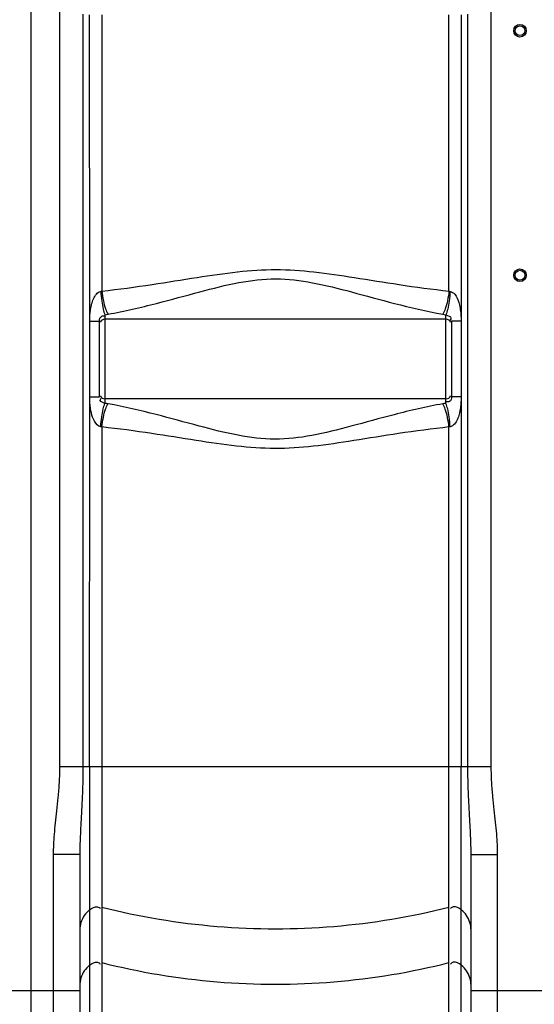
# Model space of a CAD drawing. Units: millimetres. Extents: x 350 to 4696, y 22758 to 26447.
# Drawn here: x 3147 to 3515, y 24657 to 25362 of the extents above; entities that cross this region are included whole.
import ezdxf

# ---------------------------------------------------------------- set-up
doc = ezdxf.new("R2010")
doc.units = ezdxf.units.MM
doc.layers.add('körperlinien dünn', color=1, linetype='Continuous', lineweight=25)

msp = doc.modelspace()

# ---------------------------------------------------------------- linework, layer by layer
at = {"layer": 'körperlinien dünn'}
for p, q in [((3154.52, 26110.37), (3154.52, 24547.37)), ((3175.05, 25809.11), (3175.05, 24827.69)), ((3483.98, 24827.69), (3483.98, 25802.66)), ((3191.78, 25366.23), (3191.78, 24827.69)), ((3196.59, 25146.42), (3196.53, 25365.72)), ((3205.32, 25365.68), (3205.32, 25167.99)), ((3453.71, 25167.99), (3453.71, 25365.68)), ((3462.5, 25365.72), (3462.44, 25146.42)), ((3467.25, 24827.69), (3467.25, 25366.23)), ((3207.52, 25151.08), (3207.52, 25087.59)), ((3451.52, 25087.59), (3451.52, 25151.08)), ((3196.65, 25092.67), (3196.59, 25146.42)), ((3196.65, 25146.42), (3203.52, 25146.42)), ((3203.52, 25092.25), (3203.52, 25146.42)), ((3451.52, 25147.78), (3207.52, 25147.78)), ((3462.38, 25146.42), (3455.52, 25146.42)), ((3455.52, 25146.42), (3455.52, 25092.25)), ((3462.44, 25146.42), (3462.5, 24827.69)), ((3196.53, 24827.69), (3196.64, 25092.59)), ((3196.65, 25092.25), (3203.52, 25092.25)), ((3451.52, 25090.88), (3207.52, 25090.88)), ((3462.38, 25092.25), (3455.52, 25092.25)), ((3205.32, 25070.68), (3205.32, 24597.27)), ((3453.71, 24597.27), (3453.71, 25070.68)), ((3175.05, 24827.69), (3483.98, 24827.69)), ((3196.53, 24827.69), (3196.53, 24595.35)), ((3462.5, 24595.35), (3462.5, 24827.69)), ((3189.52, 24764.76), (3170.52, 24764.76)), ((3170.52, 24764.76), (3170.52, 24547.37)), ((3189.52, 24764.76), (3189.52, 24566.37)), ((3469.52, 24764.76), (3488.52, 24764.76)), ((3469.52, 24566.37), (3469.52, 24764.76)), ((3488.52, 24547.37), (3488.52, 24764.76)), ((3119.52, 24667.2), (3189.52, 24667.2)), ((3469.52, 24667.2), (3539.52, 24667.2))]:
    msp.add_line(p, q, dxfattribs=at)
for points in [[(3204.51, 25167.79), (3204.92, 25167.88), (3205.32, 25167.99)], [(3453.71, 25167.99), (3454.12, 25167.88), (3454.52, 25167.79)], [(3207.52, 25151.08), (3208.66, 25151.23), (3209.79, 25151.41)], [(3449.24, 25151.41), (3450.38, 25151.23), (3451.52, 25151.08)], [(3209.79, 25087.26), (3208.66, 25087.44), (3207.52, 25087.59)], [(3451.52, 25087.59), (3450.38, 25087.44), (3449.24, 25087.26)], [(3205.32, 25070.68), (3204.92, 25070.79), (3204.51, 25070.88)], [(3454.52, 25070.88), (3454.12, 25070.79), (3453.71, 25070.68)]]:
    msp.add_lwpolyline(points, dxfattribs=at)
for centre, radius in [((3504.52, 25354.33), 4.5), ((3504.52, 25354.33), 3.5), ((3504.52, 25179.33), 4.5), ((3504.52, 25179.33), 3.5)]:
    msp.add_circle(centre, radius, dxfattribs=at)
for centre, start, end in [((3207.52, 25143.78), 90, 150), ((3451.52, 25143.78), 29.99999, 90), ((3207.52, 25094.88), 209.99998, 270), ((3451.52, 25094.88), 270, 330)]:
    msp.add_arc(centre, 4, start, end, dxfattribs=at)
for points, knots in [([(3205.32, 25167.99), (3217.36, 25169.25), (3240.1, 25172.39), (3272.38, 25177.66), (3301.77, 25182.07), (3329.77, 25184.04), (3357.74, 25182.01), (3387.05, 25177.59), (3419.16, 25172.35), (3441.76, 25169.24), (3453.71, 25167.99)], [0, 0, 0, 0, 36.310949, 68.837952, 98.118882, 125.478454, 152.828011, 182.035862, 214.383636, 250.441361, 250.441361, 250.441361, 250.441361]), ([(3209.79, 25151.41), (3221.47, 25153.48), (3243.43, 25158.67), (3274.37, 25167.27), (3302.55, 25174.5), (3329.77, 25177.8), (3356.95, 25174.39), (3385.03, 25167.17), (3415.82, 25158.61), (3437.65, 25153.47), (3449.24, 25151.41)], [0, 0, 0, 0, 35.565593, 67.627214, 96.355454, 122.81922, 149.279209, 177.941176, 209.826271, 245.142471, 245.142471, 245.142471, 245.142471]), ([(3196.59, 25146.42), (3196.59, 25147.9), (3196.77, 25150.69), (3197.16, 25154.79), (3197.94, 25158.69), (3199.47, 25163.44), (3202.04, 25167.32), (3204.51, 25167.79)], [0, 0, 0, 0, 4.439019, 8.39058, 12.363342, 16.249643, 23.797836, 23.797836, 23.797836, 23.797836]), ([(3204.51, 25167.79), (3204.66, 25165.46), (3205.08, 25161.15), (3206.05, 25155.56), (3206.92, 25152.3), (3207.52, 25151.08)], [0, 0, 0, 0, 7.003558, 12.974834, 17.037059, 17.037059, 17.037059, 17.037059]), ([(3205.32, 25167.99), (3205.56, 25165.68), (3206.19, 25161.38), (3207.63, 25155.81), (3208.96, 25152.57), (3209.79, 25151.41)], [0, 0, 0, 0, 6.963945, 12.998098, 17.290872, 17.290872, 17.290872, 17.290872]), ([(3453.71, 25167.99), (3453.48, 25165.68), (3452.84, 25161.38), (3451.4, 25155.81), (3450.07, 25152.57), (3449.24, 25151.41)], [0, 0, 0, 0, 6.963844, 12.997887, 17.290561, 17.290561, 17.290561, 17.290561]), ([(3454.52, 25167.79), (3454.37, 25165.46), (3453.96, 25161.15), (3452.99, 25155.56), (3452.11, 25152.3), (3451.52, 25151.08)], [0, 0, 0, 0, 7.0037, 12.975073, 17.03728, 17.03728, 17.03728, 17.03728]), ([(3454.52, 25167.79), (3455.81, 25167.55), (3458.81, 25165.17), (3460.59, 25160.58), (3461.75, 25155.69), (3462.24, 25151.23), (3462.44, 25148.08), (3462.44, 25146.42)], [0, 0, 0, 0, 3.914796, 10.53311, 14.509688, 18.992231, 23.972586, 23.972586, 23.972586, 23.972586]), ([(3203.52, 25146.42), (3203.52, 25147.75), (3204.36, 25150.18), (3206.63, 25150.45), (3207.3, 25150.27)], [0, 0, 0, 0, 3.989159, 6.062399, 6.062399, 6.062399, 6.062399]), ([(3451.52, 25151.08), (3452.74, 25150.31), (3456, 25149.78), (3454.82, 25147.59), (3454.5, 25147.13)], [0, 0, 0, 0, 4.343723, 6.014146, 6.014146, 6.014146, 6.014146]), ([(3204.51, 25070.88), (3202.58, 25071.23), (3199.49, 25074.85), (3197.91, 25079.94), (3197.06, 25084.67), (3196.71, 25088.62), (3196.64, 25091.26), (3196.64, 25092.59)], [0, 0, 0, 0, 5.895046, 12.341757, 16.285334, 20.245451, 24.224452, 24.224452, 24.224452, 24.224452]), ([(3207.52, 25087.59), (3206.4, 25088.28), (3203.16, 25088.63), (3204.5, 25090.76), (3204.86, 25091.25)], [0, 0, 0, 0, 3.955938, 5.767577, 5.767577, 5.767577, 5.767577]), ([(3204.51, 25070.88), (3204.66, 25073.21), (3205.08, 25077.52), (3206.05, 25083.1), (3206.92, 25086.37), (3207.52, 25087.59)], [0, 0, 0, 0, 7.003626, 12.974925, 17.037093, 17.037093, 17.037093, 17.037093]), ([(3205.32, 25070.68), (3205.56, 25072.99), (3206.19, 25077.29), (3207.63, 25082.86), (3208.96, 25086.09), (3209.79, 25087.26)], [0, 0, 0, 0, 6.963887, 12.997943, 17.29056, 17.29056, 17.29056, 17.29056]), ([(3449.24, 25087.26), (3437.56, 25085.18), (3415.58, 25080), (3384.62, 25071.38), (3356.4, 25064.15), (3329.12, 25060.86), (3301.9, 25064.32), (3273.83, 25071.55), (3243.12, 25080.08), (3221.35, 25085.2), (3209.79, 25087.26)], [0, 0, 0, 0, 35.583364, 67.659275, 96.429751, 122.974197, 149.493384, 178.134445, 209.930642, 245.142091, 245.142091, 245.142091, 245.142091]), ([(3453.71, 25070.68), (3453.48, 25072.99), (3452.84, 25077.29), (3451.4, 25082.86), (3450.07, 25086.1), (3449.24, 25087.26)], [0, 0, 0, 0, 6.963939, 12.998084, 17.29085, 17.29085, 17.29085, 17.29085]), ([(3454.52, 25070.88), (3454.37, 25073.21), (3453.96, 25077.52), (3452.99, 25083.1), (3452.11, 25086.37), (3451.52, 25087.59)], [0, 0, 0, 0, 7.003469, 12.974575, 17.036529, 17.036529, 17.036529, 17.036529]), ([(3455.52, 25092.25), (3455.52, 25091.03), (3454.98, 25088.47), (3452.61, 25088.51), (3451.89, 25088.75)], [0, 0, 0, 0, 3.647194, 5.91652, 5.91652, 5.91652, 5.91652]), ([(3462.44, 25092.25), (3462.44, 25090.68), (3462.26, 25087.74), (3461.82, 25083.58), (3461.04, 25079.77), (3459.79, 25076.11), (3457.95, 25072.75), (3455.72, 25071.1), (3454.52, 25070.88)], [0, 0, 0, 0, 4.713486, 8.815098, 12.556932, 16.34769, 20.358811, 24.0051, 24.0051, 24.0051, 24.0051]), ([(3453.71, 25070.68), (3441.67, 25069.42), (3418.91, 25066.28), (3386.61, 25061), (3357.17, 25056.58), (3329.11, 25054.62), (3301.1, 25056.68), (3271.81, 25061.1), (3239.77, 25066.33), (3217.24, 25069.43), (3205.32, 25070.68)], [0, 0, 0, 0, 36.329247, 68.870322, 98.194643, 125.639503, 153.047439, 182.23207, 214.490222, 250.441225, 250.441225, 250.441225, 250.441225]), ([(3175.05, 24827.69), (3175.05, 24823.8), (3174.81, 24816.41), (3173.94, 24805.84), (3172.89, 24796.25), (3171.91, 24787.45), (3171.13, 24779.33), (3170.64, 24771.85), (3170.52, 24767.06), (3170.52, 24764.76)], [0, 0, 0, 0, 11.661148, 22.188794, 31.784895, 40.623761, 48.757878, 56.234859, 63.123222, 63.123222, 63.123222, 63.123222]), ([(3191.78, 24827.69), (3191.78, 24823.48), (3191.67, 24815.53), (3191.24, 24804.31), (3190.72, 24794.4), (3190.22, 24785.65), (3189.83, 24777.91), (3189.58, 24771.06), (3189.52, 24766.78), (3189.52, 24764.76)], [0, 0, 0, 0, 12.644163, 23.829402, 33.683515, 42.410429, 50.123141, 56.936437, 62.977273, 62.977273, 62.977273, 62.977273]), ([(3469.52, 24764.76), (3469.52, 24766.84), (3469.45, 24771.26), (3469.19, 24778.29), (3468.78, 24786.16), (3468.29, 24794.96), (3467.77, 24804.79), (3467.36, 24815.81), (3467.25, 24823.58), (3467.25, 24827.69)], [0, 0, 0, 0, 6.243701, 13.249951, 21.112683, 29.88566, 39.67177, 50.652756, 62.977286, 62.977286, 62.977286, 62.977286]), ([(3488.52, 24764.76), (3488.52, 24767.13), (3488.39, 24772.07), (3487.87, 24779.74), (3487.07, 24787.97), (3486.08, 24796.79), (3485.05, 24806.3), (3484.21, 24816.67), (3483.98, 24823.9), (3483.98, 24827.69)], [0, 0, 0, 0, 7.117703, 14.793293, 23.063818, 31.924615, 41.434301, 51.760387, 63.123275, 63.123275, 63.123275, 63.123275]), ([(3196.53, 24725.02), (3198.12, 24726.29), (3201.13, 24728.28), (3203.68, 24726.52), (3204.18, 24725.93)], [0, 0, 0, 0, 6.112354, 8.440113, 8.440113, 8.440113, 8.440113]), ([(3205.32, 24726.92), (3232.32, 24720.1), (3287.57, 24710.91), (3371.46, 24710.91), (3426.71, 24720.1), (3453.71, 24726.92)], [0, 0, 0, 0, 83.539274, 167.113513, 250.652787, 250.652787, 250.652787, 250.652787]), ([(3462.5, 24725.02), (3460.91, 24726.29), (3457.9, 24728.28), (3455.36, 24726.52), (3454.85, 24725.93)], [0, 0, 0, 0, 6.112354, 8.440113, 8.440113, 8.440113, 8.440113]), ([(3196.53, 24725.02), (3195.08, 24723.86), (3192.52, 24721.1), (3190.08, 24716.05), (3189.52, 24712.34), (3189.52, 24710.5)], [0, 0, 0, 0, 5.558059, 11.093049, 16.61409, 16.61409, 16.61409, 16.61409]), ([(3469.52, 24710.5), (3469.52, 24712.34), (3468.95, 24716.05), (3466.51, 24721.1), (3463.95, 24723.86), (3462.5, 24725.02)], [0, 0, 0, 0, 5.521041, 11.056031, 16.61409, 16.61409, 16.61409, 16.61409]), ([(3196.53, 24685.34), (3195.08, 24684.18), (3192.52, 24681.43), (3190.08, 24676.37), (3189.52, 24672.66), (3189.52, 24670.82)], [0, 0, 0, 0, 5.558058, 11.093048, 16.61409, 16.61409, 16.61409, 16.61409]), ([(3196.53, 24685.34), (3198.12, 24686.61), (3201.13, 24688.61), (3203.68, 24686.84), (3204.18, 24686.25)], [0, 0, 0, 0, 6.112355, 8.440113, 8.440113, 8.440113, 8.440113]), ([(3205.32, 24687.24), (3232.32, 24680.42), (3287.57, 24671.23), (3371.46, 24671.23), (3426.71, 24680.42), (3453.71, 24687.24)], [0, 0, 0, 0, 83.539274, 167.113513, 250.652787, 250.652787, 250.652787, 250.652787]), ([(3462.5, 24685.34), (3460.91, 24686.61), (3457.9, 24688.61), (3455.36, 24686.84), (3454.85, 24686.25)], [0, 0, 0, 0, 6.112354, 8.440113, 8.440113, 8.440113, 8.440113]), ([(3469.52, 24670.82), (3469.52, 24672.66), (3468.95, 24676.37), (3466.51, 24681.43), (3463.95, 24684.18), (3462.5, 24685.34)], [0, 0, 0, 0, 5.521042, 11.056032, 16.61409, 16.61409, 16.61409, 16.61409])]:
    msp.add_open_spline(points, degree=3, knots=knots, dxfattribs=at)

doc.saveas('drawing.dxf')
